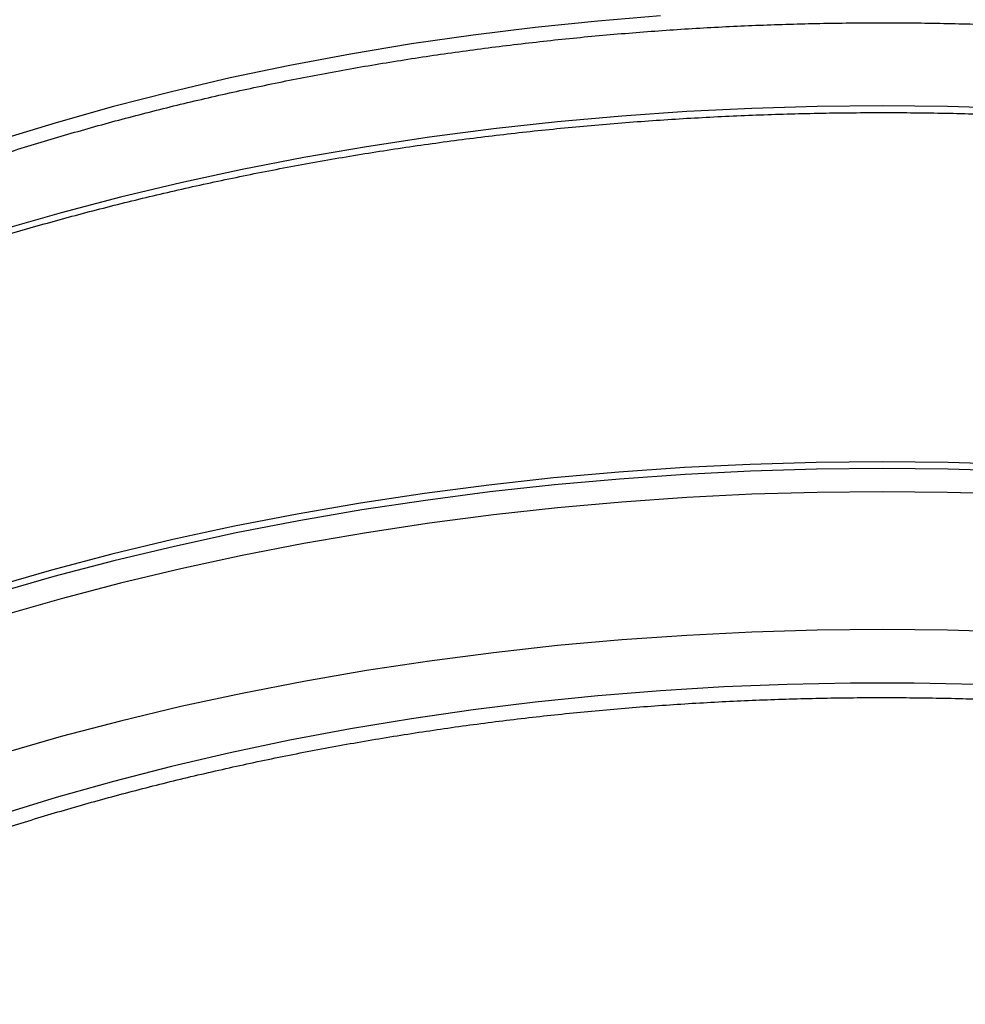
# Model space of a CAD drawing. Units: inches. Extents: x 0.2 to 8.3, y 0.2 to 10.8.
# Drawn here: x 4.1 to 4.2, y 4.2 to 4.3 of the extents above; entities that cross this region are included whole.
import ezdxf

# ---------------------------------------------------------------- set-up
doc = ezdxf.new("R2010")
doc.units = ezdxf.units.IN
doc.header["$MEASUREMENT"] = 0

msp = doc.modelspace()

# ---------------------------------------------------------------- linework, layer by layer
at = {"color": 7, "linetype": 'Continuous', "lineweight": 25, "flags": 128}
for points in [[(4.1266622907, 4.3255844565), (4.120138124, 4.3250551345), (4.1136499314, 4.3243946923), (4.1072056178, 4.3236039345), (4.1008130345, 4.3226838245), (4.09447997, 4.3216354833), (4.0882141401, 4.3204601881), (4.0820231788, 4.3191593709), (4.0759146288, 4.3177346165), (4.0698959324, 4.3161876608), (4.0639744225, 4.3145203884), (4.0581573135, 4.3127348307), (4.0524516926, 4.3108331632), (4.0468645114, 4.3088177027), (4.0414025769, 4.3066909047), (4.0360725437, 4.3044553605), (4.0308809055, 4.3021137936), (4.0258339876, 4.2996690569), (4.0209379388, 4.297124129), (4.0161987243, 4.2944821105)], [(4.163322361, 4.2783822449), (4.1564977284, 4.2785842233), (4.1496651293, 4.2786515756), (4.1428325302, 4.2785842233), (4.1360078976, 4.2783822449), (4.1291991887, 4.2780458759), (4.1224143422, 4.2775755085), (4.1156612689, 4.2769716911), (4.1089478426, 4.2762351277), (4.1022818908, 4.2753666772), (4.0956711857, 4.2743673522), (4.0891234352, 4.2732383177), (4.0826462736, 4.2719808902), (4.0762472529, 4.2705965358), (4.0699338342, 4.2690868686), (4.0637133787, 4.2674536488), (4.057593139, 4.2656987807), (4.0515802512, 4.2638243103), (4.0456817259, 4.2618324232), (4.0399044407, 4.2597254419), (4.0342551315, 4.257505823), (4.0287403852, 4.2551761544), (4.0246912288, 4.2533558764)], [(4.1631998746, 4.2616981374), (4.1564364495, 4.2618983043), (4.1496651293, 4.2619650526), (4.1428938091, 4.2618983043), (4.136130384, 4.2616981374), (4.1293827397, 4.2613647852), (4.1226587439, 4.2608986363), (4.1159662362, 4.2603002343), (4.10931302, 4.2595702769), (4.1027068526, 4.2587096152), (4.0961554363, 4.2577192527), (4.08966641, 4.2566003441), (4.0832473395, 4.255354194), (4.0769057092, 4.2539822553), (4.0706489131, 4.2524861278), (4.0644842464, 4.2508675557), (4.0584188968, 4.2491284262)], [(4.159543541, 4.2562833819), (4.152959271, 4.2564161164), (4.1463709876, 4.2564161164), (4.1397867175, 4.2562833819), (4.1332144828, 4.2560180747), (4.1266622907, 4.2556205179), (4.120138124, 4.255091196), (4.1136499314, 4.2544307538), (4.1072056178, 4.253639996), (4.1008130345, 4.2527198859), (4.09447997, 4.2516715447), (4.0882141401, 4.2504962495), (4.0820231788, 4.2491954323), (4.0759146288, 4.2477706779), (4.0698959324, 4.2462237222), (4.0639744225, 4.2445564498), (4.0581573135, 4.2427708922)]]:
    msp.add_lwpolyline(points, dxfattribs=at)
at = {"color": 8, "linetype": 'Continuous', "lineweight": 25, "flags": 128}
for points in [[(4.1631998746, 4.3160076781), (4.1564364495, 4.316207845), (4.1496651293, 4.3162745933), (4.1428938091, 4.316207845), (4.136130384, 4.3160076781), (4.1293827397, 4.3156743258), (4.1226587439, 4.315208177), (4.1159662362, 4.314609775), (4.10931302, 4.3138798176), (4.1027068526, 4.3130191559), (4.0961554363, 4.3120287934), (4.08966641, 4.3109098848), (4.0832473395, 4.3096637347), (4.0769057092, 4.308291796), (4.0706489131, 4.3067956684), (4.0644842464, 4.3051770964), (4.0584188968, 4.3034379669)], [(4.1633591069, 4.2790994282), (4.1565161121, 4.27930195), (4.1496651293, 4.2793694835), (4.1428141465, 4.27930195), (4.1359711517, 4.2790994282), (4.1291441234, 4.2787621541), (4.1223410217, 4.2782905212), (4.1155697787, 4.2776850791), (4.1088382893, 4.276946534), (4.1021544022, 4.2760757469), (4.0955259105, 4.2750737331), (4.0889605427, 4.2739416608), (4.0824659538, 4.2726808501), (4.076049716, 4.271292771), (4.0697193106, 4.2697790419), (4.0634821184, 4.2681414278), (4.0573454117, 4.266381838)], [(4.1631998746, 4.2759916339), (4.1564364495, 4.2761918009), (4.1496651293, 4.2762585491), (4.1428938091, 4.2761918009), (4.136130384, 4.2759916339), (4.1293827397, 4.2756582817), (4.1226587439, 4.2751921328), (4.1159662362, 4.2745937308), (4.10931302, 4.2738637734), (4.1027068526, 4.2730031117), (4.0961554363, 4.2720127492), (4.08966641, 4.2708938406), (4.0832473395, 4.2696476905), (4.0769057092, 4.2682757519), (4.0706489131, 4.2667796243), (4.0644842464, 4.2651610522), (4.0584188968, 4.2634219228)]]:
    msp.add_lwpolyline(points, dxfattribs=at)
at = {"color": 7, "linetype": 'Continuous', "lineweight": 25}
for points, knots in [([(4.301520464387378, 4.304898553603573), (4.300686582083284, 4.305375209755359), (4.298268732183492, 4.306757278931276), (4.294156415378207, 4.308978813669762), (4.289141567406533, 4.311531845094188), (4.283990356687729, 4.313992118155531), (4.278710345379041, 4.316358728082606), (4.273305953180945, 4.318629037584648), (4.267782580491314, 4.320800994954071), (4.262145507452403, 4.322872510205305), (4.256400182971142, 4.324841624377114), (4.250552141150934, 4.326706466298169), (4.2446070173916, 4.328465266262655), (4.238570537624399, 4.330116354404256), (4.23244851458976, 4.331658163101697), (4.226246842079367, 4.333089228222481), (4.219971489583069, 4.334408190584761), (4.213628496695773, 4.335613797257606), (4.207223967466739, 4.336704902792873), (4.200764064652442, 4.337680470356464), (4.194255003893653, 4.338539572761431), (4.187703047821535, 4.339281393397189), (4.18111450010182, 4.339905227052032), (4.174495699424934, 4.340410480626196), (4.167853013450171, 4.340796673733287), (4.161192832711923, 4.341063439188329), (4.154521564495809, 4.341210523381028), (4.147845626692678, 4.341237786533195), (4.141171442878907, 4.341145202856807), (4.134505435266453, 4.340932860672379), (4.127854018149756, 4.340600962332585), (4.121223590503252, 4.340149823892744), (4.114620530717669, 4.339579874757841), (4.108051190847528, 4.338891657248479), (4.101521890525373, 4.338085826039331), (4.09503891091556, 4.337163147482768), (4.088608488715679, 4.336124498818988), (4.082236810213383, 4.33497086727458), (4.075930005408002, 4.333703349050977), (4.069694142200556, 4.332323148208205), (4.063535220677984, 4.330831575437018), (4.057459167434883, 4.329230046761333), (4.051471830184266, 4.327520082034143), (4.045578971758711, 4.325703303760966), (4.039786266895486, 4.323781434285734), (4.034099289178891, 4.321756298706904), (4.028523535303091, 4.319629806065134), (4.023064310665593, 4.317404011331546), (4.017727133158156, 4.315080875588365), (4.012516203594492, 4.312663152451242), (4.007440092599355, 4.310151070985349), (4.002521214477466, 4.307570821442109), (3.999370412863046, 4.305783720044258), (3.99780979416861, 4.304898553603573)], [0, 0, 0, 0, 0.0104259070904747, 0.0302300196204933, 0.0500342101103055, 0.0698379622762144, 0.0896412085739132, 0.1094439015967245, 0.1292460108743457, 0.1490475200942569, 0.1688484246951275, 0.1886487298022165, 0.2084484484709141, 0.2282476002039035, 0.248046209708086, 0.2678443058598164, 0.2876419208493196, 0.3074390894783854, 0.3272358485881978, 0.3470322365970559, 0.3668282931303313, 0.3866240587274422, 0.40641957461255, 0.4262148825177102, 0.4460100245484759, 0.4658050430835658, 0.4855999807009324, 0.5053948801236811, 0.525189784179713, 0.5449847247278085, 0.5647797414670198, 0.5845748773709886, 0.6043701753998857, 0.6241656784523885, 0.6439614293006561, 0.6637574705015441, 0.6835538442768834, 0.7033505923546325, 0.723147755761515, 0.7429453745562185, 0.7627434874906344, 0.7825421315844779, 0.8023413415964114, 0.8221411493721771, 0.841941583047466, 0.8617426660802062, 0.8815444160838433, 0.9013468434303773, 0.9211499495892518, 0.9409537251665171, 0.960758147608512, 0.9805631785364678, 1, 1, 1, 1]), ([(4.016615357134298, 4.293079952411857), (4.017391621765929, 4.293523387837723), (4.019643592001385, 4.294809809168415), (4.023482045183584, 4.296874391840479), (4.028172533664118, 4.299242527187739), (4.032999252465085, 4.301518875162471), (4.037954282778045, 4.303702279705774), (4.043032857863196, 4.305789911573341), (4.048229202411143, 4.307779531886942), (4.053537639459897, 4.309668881283512), (4.058952302441261, 4.311455847289431), (4.064467221140476, 4.313138422866249), (4.070076307578839, 4.314714720641215), (4.075773368816098, 4.316182971960998), (4.081552112630425, 4.317541529772925), (4.087406155188946, 4.318788870254788), (4.09332902825946, 4.319923594565519), (4.09931418661333, 4.32094443035821), (4.105355015439563, 4.321850233159017), (4.111444837812785, 4.322639987590106), (4.117576922198106, 4.323312808447155), (4.123744489991783, 4.323867941632184), (4.129940723092095, 4.324304764944287), (4.136158771495804, 4.324622788729697), (4.142391760915062, 4.324821656392399), (4.148632800409486, 4.324901144766218), (4.1548749893756, 4.324861164353247), (4.161111424552207, 4.324701759505949), (4.167335208984001, 4.324423108465384), (4.173539460334598, 4.324025523122834), (4.179717319150873, 4.32350944856487), (4.185861955175626, 4.322875462656003), (4.191966574933015, 4.322124275451988), (4.198024429286017, 4.321256728476706), (4.204028820960982, 4.320273793862364), (4.209973112033362, 4.319176573351691), (4.215850731374551, 4.317966297163522), (4.221655182039208, 4.316644322710814), (4.227380048650556, 4.315212133203667), (4.233019004551066, 4.313671336004098), (4.23856581956949, 4.312023661213638), (4.244014365212477, 4.31027095867708), (4.249358629175636, 4.308415200153701), (4.254592694767292, 4.306458461425064), (4.259710850943192, 4.304402978450993), (4.264707214571664, 4.302250926309962), (4.269577172579828, 4.300005231707297), (4.274312032197523, 4.297666527360462), (4.278698830248667, 4.295360261592889), (4.281446972994646, 4.293799877111524), (4.28271490142169, 4.293079952411857)], [0, 0, 0, 0, 0.0110977237388296, 0.0321948759775457, 0.0532932804043742, 0.0743922411112441, 0.0954918551885934, 0.1165921896498285, 0.1376932864049964, 0.1587951666403416, 0.179897834567101, 0.2010012805980801, 0.2221054840152322, 0.2432104151915441, 0.2643160374274097, 0.2854223084568488, 0.3065291816733977, 0.3276366071196832, 0.3487445322791232, 0.3698529027029597, 0.3909616625011947, 0.4120707547218215, 0.4331801216391957, 0.4542897049694889, 0.4753994460284671, 0.4965092858450051, 0.5176191652421104, 0.5387290182761504, 0.5598387723659208, 0.5809483680510594, 0.6020577458867468, 0.6231668465162532, 0.6442756107742152, 0.6653839798309047, 0.6864918953904855, 0.7075992999581363, 0.7287061371933348, 0.7498123523695397, 0.7709178929639314, 0.7920227094049207, 0.8131267560097803, 0.8342299921498629, 0.8553323836866278, 0.8764339047274451, 0.8975345397562137, 0.918634286199042, 0.9397331574891755, 0.9608311866969143, 0.9819284307872406, 1, 1, 1, 1]), ([(4.010440223479737, 4.282750322920925), (4.010783496767833, 4.282945880683987), (4.012642117335479, 4.284004709591436), (4.016116287274155, 4.285868820893671), (4.020916938538877, 4.288304752064132), (4.025857904110444, 4.29064776491458), (4.030927129067377, 4.292899213698725), (4.036121180900759, 4.295055624938433), (4.041434157133566, 4.297114954099395), (4.046860648015119, 4.299074904124184), (4.052394951109815, 4.300933379938074), (4.058031290381191, 4.302688370193485), (4.063763766167524, 4.304337982159906), (4.069586377325123, 4.305880435266882), (4.07549302407276, 4.307314065448553), (4.081477516039913, 4.308637326340162), (4.087533578947446, 4.3098487910859), (4.093654861678401, 4.310947153768373), (4.09983494326578, 4.311931230739501), (4.106067339922554, 4.312799961789772), (4.112345512079036, 4.313552411182383), (4.11866287143554, 4.314187768552836), (4.125012788026623, 4.314705349679977), (4.131388597295929, 4.31510459713167), (4.137783607179609, 4.315385080788046), (4.144191105196234, 4.315546498244466), (4.15060436554061, 4.31558867509592), (4.157016653864445, 4.315511565131959), (4.163421235433167, 4.315315250592087), (4.169811383530496, 4.314999942166588), (4.176180388875762, 4.314565978591863), (4.182521565642118, 4.314013826235521), (4.188828257255246, 4.313344078721725), (4.195093843442815, 4.312557456401885), (4.201311747268017, 4.311654805708579), (4.207475442145055, 4.310637098391243), (4.213578458835509, 4.309505430631964), (4.219614392422731, 4.308261022037647), (4.225576909270016, 4.306905214508525), (4.231459753938281, 4.305439470964585), (4.237256756152792, 4.303865373974005), (4.242961837485191, 4.302184624087148), (4.248569018997629, 4.300399038568187), (4.254072425197379, 4.298510547889971), (4.259466301659347, 4.296521199757896), (4.264744981539926, 4.29443313414064), (4.269903042691504, 4.292248665497199), (4.274934753385754, 4.289969963875979), (4.279836172498627, 4.287600231622934), (4.284513928260751, 4.285182413149872), (4.28766154124062, 4.283460321349962), (4.28922736432233, 4.282563489428876), (4.289361439597033, 4.282486697237225)], [0, 0, 0, 0, 0.0046905822358736, 0.0253967113671596, 0.0461044968119663, 0.0668132962813993, 0.0875232808068291, 0.1082345697820505, 0.1289472393318266, 0.1496613296617467, 0.1703768513766353, 0.1910937908613722, 0.2118121148248817, 0.2325317741082671, 0.2532527068531615, 0.2739748411191194, 0.2946980970304441, 0.315422388523713, 0.3361476247587696, 0.3568737112476114, 0.3776005507482573, 0.3983280439641118, 0.4190560900835145, 0.4397845871893411, 0.4605134325643475, 0.4812425229144696, 0.501971754529702, 0.5227010233999355, 0.5434302028494519, 0.5641591762466868, 0.5848878391997918, 0.6056160873712485, 0.6263438166063582, 0.6470709231137879, 0.6677973037154125, 0.6885228561859839, 0.7092474797063192, 0.7299710754572433, 0.7506935473861889, 0.7714148031834986, 0.7921347555116774, 0.8128533235378284, 0.8335704348274056, 0.854286027665839, 0.8750000538837822, 0.8957124822707901, 0.9164233026707064, 0.9371325308589807, 0.9578402143059171, 0.9785464389281164, 0.9981630159066734, 0.9999999999999999, 0.9999999999999999, 0.9999999999999999, 0.9999999999999999]), ([(4.016615357134298, 4.223116013850202), (4.017391621765929, 4.223559449276066), (4.019643592001385, 4.224845870606758), (4.023482045183584, 4.226910453278824), (4.028172533664118, 4.229278588626083), (4.032999252465085, 4.231554936600816), (4.037954282778045, 4.233738341144119), (4.043032857863196, 4.235825973011685), (4.048229202411143, 4.237815593325285), (4.053537639459897, 4.239704942721856), (4.058952302441261, 4.241491908727775), (4.064467221140476, 4.243174484304593), (4.070076307578839, 4.244750782079558), (4.075773368816098, 4.246219033399342), (4.081552112630425, 4.247577591211269), (4.087406155188946, 4.248824931693131), (4.09332902825946, 4.249959656003862), (4.09931418661333, 4.250980491796554), (4.105355015439563, 4.25188629459736), (4.111444837812785, 4.25267604902845), (4.117576922198106, 4.253348869885499), (4.123744489991783, 4.253904003070527), (4.129940723092095, 4.254340826382631), (4.136158771495804, 4.254658850168041), (4.142391760915062, 4.254857717830743), (4.148632800409486, 4.254937206204562), (4.1548749893756, 4.25489722579159), (4.161111424552207, 4.254737820944293), (4.167335208984001, 4.254459169903728), (4.173539460334598, 4.254061584561176), (4.179717319150873, 4.253545510003214), (4.185861955175626, 4.252911524094346), (4.191966574933015, 4.252160336890332), (4.198024429286017, 4.25129278991505), (4.204028820960982, 4.250309855300708), (4.209973112033362, 4.249212634790035), (4.215850731374551, 4.248002358601864), (4.221655182039208, 4.246680384149157), (4.227380048650556, 4.245248194642011), (4.233019004551066, 4.243707397442441), (4.23856581956949, 4.24205972265198), (4.244014365212477, 4.240307020115424), (4.249358629175636, 4.238451261592044), (4.254592694767292, 4.236494522863408), (4.259710850943192, 4.234439039889336), (4.264707214571664, 4.232286987748306), (4.269577172579828, 4.230041293145642), (4.274312032197523, 4.227702588798805), (4.278698830248667, 4.225396323031233), (4.281446972994646, 4.223835938549867), (4.28271490142169, 4.223116013850202)], [0, 0, 0, 0, 0.0110977237388296, 0.0321948759775457, 0.0532932804043742, 0.0743922411112441, 0.0954918551885934, 0.1165921896498285, 0.1376932864049964, 0.1587951666403416, 0.179897834567101, 0.2010012805980801, 0.2221054840152322, 0.2432104151915441, 0.2643160374274097, 0.2854223084568488, 0.3065291816733977, 0.3276366071196832, 0.3487445322791232, 0.3698529027029597, 0.3909616625011947, 0.4120707547218215, 0.4331801216391957, 0.4542897049694889, 0.4753994460284671, 0.4965092858450051, 0.5176191652421104, 0.5387290182761504, 0.5598387723659208, 0.5809483680510594, 0.6020577458867468, 0.6231668465162532, 0.6442756107742152, 0.6653839798309047, 0.6864918953904855, 0.7075992999581363, 0.7287061371933348, 0.7498123523695397, 0.7709178929639314, 0.7920227094049207, 0.8131267560097803, 0.8342299921498629, 0.8553323836866278, 0.8764339047274451, 0.8975345397562137, 0.918634286199042, 0.9397331574891755, 0.9608311866969143, 0.9819284307872406, 1, 1, 1, 1])]:
    msp.add_open_spline(points, degree=3, knots=knots, dxfattribs=at)

doc.saveas('drawing.dxf')
